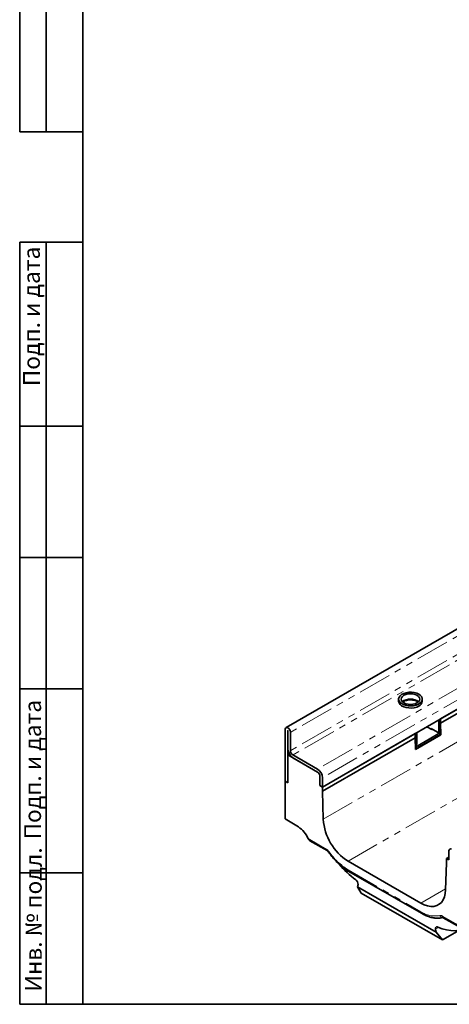
# Model space of a CAD drawing. Units: millimetres. Extents: x 8 to 445, y 1 to 291.
# Drawn here: x 8 to 90, y 5 to 192 of the extents above; entities that cross this region are included whole.
import ezdxf

# ---------------------------------------------------------------- set-up
doc = ezdxf.new("R2010")
doc.units = ezdxf.units.MM
doc.linetypes.add('PHANTOM', pattern=[12.7, 6.35, -1.27, 1.27, -1.27, 1.27, -1.27])
doc.layers.add('FORMAT', color=7, linetype='Continuous')
doc.styles.add('SLDTEXTSTYLE0', font='TXT', dxfattribs={"width": 0.7, "bigfont": 'bigfont'})

msp = doc.modelspace()

# ---------------------------------------------------------------- linework, layer by layer
at = {"color": 7, "linetype": 'Continuous', "lineweight": 35}
for p, q in [((176.351, 125.624), (58.618, 57.658)), ((182.099, 113.628), (65.544, 46.342)), ((87.994, 59.302), (160.944, 101.416)), ((87.994, 58.486), (160.944, 100.599)), ((80.029, 63.079), (80.029, 62.671)), ((81.041, 62.667), (81.041, 62.365)), ((84.529, 62.671), (84.529, 63.079)), ((87.641, 58.826), (87.641, 56.921)), ((87.994, 59.302), (87.994, 58.486)), ((87.994, 59.03), (87.994, 57.125)), ((87.994, 58.486), (88.06, 56.27)), ((58.473, 57.337), (58.473, 47.43)), ((58.944, 57.065), (58.944, 47.158)), ((58.991, 53.527), (58.991, 57.038)), ((59.463, 53.255), (59.463, 56.766)), ((65.544, 46.342), (83.163, 56.513)), ((83.163, 55.697), (83.163, 56.513)), ((83.163, 55.697), (83.163, 56.241)), ((83.214, 53.957), (87.994, 56.717)), ((83.226, 53.556), (87.994, 56.308)), ((83.228, 53.481), (88.06, 56.27)), ((83.516, 54.54), (83.516, 56.445)), ((86.345, 57.261), (85.401, 57.806)), ((87.405, 56.785), (86.227, 57.465)), ((86.227, 57.329), (86.227, 57.465)), ((86.462, 57.329), (86.345, 57.261)), ((87.572, 56.768), (87.925, 56.972)), ((87.994, 56.717), (87.738, 56.865)), ((87.994, 56.308), (87.994, 56.717)), ((88.06, 56.27), (87.994, 56.308)), ((65.544, 45.525), (83.163, 55.697)), ((83.228, 53.481), (83.163, 55.697)), ((83.206, 54.248), (83.447, 54.387)), ((58.944, 52.465), (59.244, 52.639)), ((58.944, 47.158), (58.944, 52.465)), ((64.601, 49.2), (58.944, 52.465)), ((64.601, 49.744), (59.934, 52.438)), ((64.601, 49.2), (59.934, 51.894)), ((58.473, 47.43), (58.944, 47.158)), ((58.473, 47.43), (58.473, 40.293)), ((65.072, 46.614), (65.072, 48.383)), ((65.544, 46.342), (65.544, 48.111)), ((65.072, 46.614), (65.544, 46.342)), ((65.544, 45.525), (65.544, 46.342)), ((65.702, 40.209), (65.544, 45.525)), ((58.473, 40.293), (60.98, 38.745)), ((63.159, 36.118), (66.417, 34.237)), ((89.585, 32.463), (89.585, 34.232)), ((84.245, 24.251), (70.413, 32.236)), ((89.114, 31.919), (88.956, 26.785)), ((89.585, 33.007), (89.114, 32.735)), ((89.114, 32.735), (89.114, 31.919)), ((89.114, 32.735), (89.585, 32.463)), ((70.551, 30.299), (84.383, 22.314)), ((72.238, 27.352), (72.316, 27.82)), ((72.238, 27.352), (87.134, 18.752)), ((72.892, 26.177), (72.238, 27.352)), ((88.365, 17.244), (72.892, 26.177)), ((88.454, 21.512), (88.188, 21.454)), ((88.198, 21.455), (88.464, 21.504)), ((88.517, 21.479), (91.775, 19.598)), ((87.056, 19.311), (87.134, 18.752)), ((87.134, 18.752), (88.365, 17.244)), ((91.604, 19.114), (88.365, 17.244))]:
    msp.add_line(p, q, dxfattribs=at)
at = {"color": 8, "linetype": 'PHANTOM', "lineweight": 18}
for p, q in [((177.196, 124.732), (59.463, 56.766)), ((177.196, 121.221), (59.463, 53.255)), ((177.667, 120.404), (59.934, 52.438)), ((181.18, 117.044), (64.601, 49.744)), ((182.099, 115.397), (65.544, 48.111)), ((65.702, 40.209), (182.374, 107.563)), ((70.413, 32.236), (187.086, 99.589)), ((87.994, 59.03), (87.641, 58.826)), ((58.968, 57.079), (58.944, 57.065)), ((83.516, 56.445), (83.163, 56.241)), ((87.641, 56.921), (87.994, 57.125)), ((83.202, 54.359), (83.516, 54.54)), ((62.819, 36.54), (66.279, 34.543)), ((70.413, 30.604), (84.245, 22.619)), ((84.245, 24.251), (88.962, 26.974)), ((88.379, 21.784), (91.839, 19.787)), ((87.624, 19.639), (87.056, 19.311))]:
    msp.add_line(p, q, dxfattribs=at)
at = {"color": 7, "linetype": 'Continuous', "lineweight": 35, "flags": 128}
for points in [[(83.87, 63.997), (83.46, 64.184), (82.986, 64.312), (82.475, 64.373), (81.953, 64.364), (81.448, 64.286), (80.988, 64.143), (80.598, 63.942), (80.298, 63.695), (80.105, 63.415), (80.03, 63.117), (80.075, 62.816), (80.239, 62.53), (80.514, 62.273), (80.883, 62.06), (81.328, 61.902), (81.824, 61.807), (82.344, 61.781), (82.861, 61.824), (83.347, 61.936), (83.774, 62.109), (84.122, 62.334), (84.37, 62.599), (84.505, 62.891), (84.52, 63.192), (84.414, 63.487), (84.194, 63.761), (83.87, 63.997)], [(83.516, 63.793), (83.154, 63.954), (82.732, 64.055), (82.279, 64.089), (81.826, 64.055), (81.404, 63.954), (81.041, 63.793), (80.763, 63.584), (80.588, 63.34), (80.529, 63.079), (80.588, 62.817), (80.763, 62.574), (81.041, 62.365), (81.404, 62.204), (81.826, 62.103), (82.279, 62.069), (82.732, 62.103), (83.154, 62.204), (83.516, 62.365), (83.794, 62.574), (83.969, 62.817), (84.029, 63.079), (83.969, 63.34), (83.794, 63.584), (83.516, 63.793)], [(80.029, 62.671), (80.03, 62.633), (80.105, 62.334), (80.298, 62.054), (80.598, 61.807), (80.988, 61.607), (81.448, 61.463), (81.953, 61.385), (82.475, 61.377), (82.986, 61.438), (83.46, 61.565), (83.87, 61.752)], [(59.463, 56.766), (59.425, 57.006), (59.318, 57.254), (59.157, 57.47), (58.968, 57.623), (58.778, 57.689), (58.618, 57.658), (58.51, 57.534), (58.473, 57.337)], [(58.991, 57.038), (58.989, 57.05), (58.984, 57.061), (58.977, 57.072), (58.968, 57.079), (58.959, 57.082), (58.951, 57.081), (58.946, 57.075), (58.944, 57.065)], [(88.956, 26.785), (88.887, 26.069), (88.728, 25.424), (88.482, 24.862), (88.153, 24.394), (87.748, 24.029), (87.275, 23.775), (86.743, 23.636), (86.162, 23.614), (85.544, 23.711), (84.901, 23.925), (84.245, 24.251)], [(87.056, 19.311), (87.049, 19.426), (87.062, 19.53), (87.094, 19.616), (87.144, 19.683), (87.21, 19.727), (87.289, 19.746), (87.377, 19.739), (87.472, 19.707)], [(93.293, 20.068), (92.734, 19.644), (92.113, 19.325), (91.437, 19.113), (90.711, 19.011), (89.944, 19.02), (89.143, 19.14), (88.316, 19.37), (87.472, 19.707)]]:
    msp.add_lwpolyline(points, dxfattribs=at)
at = {"color": 8, "linetype": 'PHANTOM', "lineweight": 18, "flags": 128}
for points in [[(83.828, 62.609), (83.794, 62.645), (83.516, 62.854), (83.154, 63.015), (82.732, 63.116), (82.279, 63.15), (81.826, 63.116), (81.404, 63.015), (81.041, 62.854), (80.763, 62.645), (80.729, 62.609)], [(66.811, 34.035), (66.773, 33.994), (66.748, 33.96), (66.737, 33.936), (66.738, 33.923)]]:
    msp.add_lwpolyline(points, dxfattribs=at)
at = {"color": 7, "linetype": 'Continuous', "lineweight": 35}
for centre, radius, start, end in [((83.434, 62.761), 1.099, 293.37544, 355.30442), ((87.148, 58.806), 0.494, 2.34267, 30.75879), ((87.508, 59.012), 0.486, 2.12362, 30.97784), ((83.03, 56.427), 0.486, 2.12362, 30.97784), ((87.497, 56.898), 0.146, 230.79671, 9.21404), ((87.836, 57.105), 0.16, 304.05635, 7.25583), ((83.358, 54.52), 0.16, 304.05635, 7.25583), ((61.038, 53.62), 2.049, 182.60548, 237.39452), ((60.486, 53.301), 1.025, 182.60548, 237.39452), ((63.497, 48.018), 2.049, 2.60548, 57.39452), ((64.049, 48.337), 1.025, 2.60548, 57.39452), ((75.944, 40.882), 10.265, 183.76226, 237.39258), ((58.146, 34.511), 5.095, 23.46191, 56.19485), ((89.873, 34.279), 0.291, 50.79671, 189.21404), ((81.362, 42.006), 16.331, 219.29211, 234.59076), ((71.323, 27.886), 0.995, 356.21871, 54.57026)]:
    msp.add_arc(centre, radius, start, end, dxfattribs=at)
at = {"color": 8, "linetype": 'PHANTOM', "lineweight": 18}
for centre, radius, start, end in [((66.608, 34.508), 0.331, 173.92331, 234.76451), ((76.575, 40.679), 11.809, 214.23509, 238.54935), ((70.742, 30.569), 0.331, 173.92331, 234.76451), ((84.574, 22.584), 0.331, 173.92185, 234.78049), ((86.942, 26.693), 4.885, 236.4882, 280.66843), ((88.398, 22.098), 0.589, 200.5055, 275.47576), ((88.717, 21.753), 0.339, 174.73622, 233.9516)]:
    msp.add_arc(centre, radius, start, end, dxfattribs=at)
at = {"color": 7, "linetype": 'Continuous', "lineweight": 35}
for points, knots in [([(80.827, 62.545), (80.838, 62.554), (80.911, 62.616), (81.136, 62.726), (81.484, 62.845), (81.892, 62.919), (82.323, 62.941), (82.755, 62.907), (83.154, 62.822), (83.496, 62.697), (83.655, 62.595), (83.731, 62.547)], [0, 0, 0, 0, 0.02029, 0.1419012, 0.2641433, 0.3881644, 0.5135237, 0.6393562, 0.7645317, 0.8880118, 1, 1, 1, 1]), ([(62.819, 36.54), (62.847, 36.478), (62.878, 36.42), (62.948, 36.312), (62.987, 36.262), (63.03, 36.219)], [0, 0, 0, 0, 0.5, 0.5, 1, 1, 1, 1]), ([(63.159, 36.119), (63.15, 36.123), (63.128, 36.136), (63.096, 36.16), (63.061, 36.188), (63.04, 36.209), (63.03, 36.219)], [0, 0, 0, 0, 0.1869309, 0.4816707, 0.7403204, 1, 1, 1, 1]), ([(66.391, 34.251), (66.411, 34.241), (66.462, 34.212), (66.58, 34.116), (66.681, 34.006), (66.73, 33.932), (66.737, 33.922)], [0, 0, 0, 0, 0.21557083, 0.56364329, 0.9386961, 1, 1, 1, 1]), ([(66.738, 33.923), (66.84, 33.782), (67.132, 33.376), (67.65, 32.742), (68.299, 32.044), (68.978, 31.413), (69.667, 30.864), (70.196, 30.508), (70.488, 30.336), (70.551, 30.299)], [0, 0, 0, 0, 0.0918749, 0.265522, 0.4394332, 0.6136525, 0.788255, 0.9539702, 1, 1, 1, 1]), ([(84.383, 22.314), (84.511, 22.243), (84.882, 22.036), (85.498, 21.764), (86.225, 21.532), (86.938, 21.404), (87.597, 21.371), (88.001, 21.432), (88.185, 21.46)], [0, 0, 0, 0, 0.0990658, 0.2863481, 0.4737246, 0.6603041, 0.8450957, 1, 1, 1, 1]), ([(88.445, 21.513), (88.443, 21.513), (88.432, 21.513), (88.467, 21.509), (88.509, 21.482), (88.519, 21.476)], [0, 0, 0, 0, 0.1885311, 0.8149141, 1, 1, 1, 1])]:
    msp.add_open_spline(points, degree=3, knots=knots, dxfattribs=at)
at = {"color": 8, "linetype": 'PHANTOM', "lineweight": 18}
for points in [[(66.811, 34.035), (66.773, 34.09), (66.732, 34.142), (66.648, 34.24), (66.604, 34.287), (66.468, 34.416), (66.374, 34.487), (66.279, 34.543)], [(88.379, 21.784), (88.331, 21.812), (88.284, 21.835), (88.19, 21.872), (88.144, 21.886), (88.008, 21.913), (87.924, 21.912), (87.846, 21.892)]]:
    msp.add_open_spline(points, degree=3, knots=[0, 0, 0, 0, 0.25, 0.25, 0.5, 0.5, 1, 1, 1, 1], dxfattribs=at)
at = {"layer": 'FORMAT', "color": 7, "lineweight": 35}
for p, q in [((8, 291), (8, 171)), ((13, 171), (13, 291)), ((20, 291), (20, 5)), ((8, 171), (20, 171)), ((8, 5), (8, 150)), ((8, 150), (20, 150)), ((13, 5), (13, 150)), ((8, 115), (20, 115)), ((8, 90), (20, 90)), ((8, 65), (20, 65)), ((20, 30), (8, 30)), ((20, 5), (8, 5)), ((20, 5), (415, 5))]:
    msp.add_line(p, q, dxfattribs=at)

# ---------------------------------------------------------------- texts
at = {"layer": 'FORMAT', "color": 7, "char_height": 3.175, "attachment_point": 1, "rotation": 90, "style": 'SLDTEXTSTYLE0'}
for s, insert in [('Подп. и дата', (8.653, 122.612)), ('Подп. и дата', (8.88, 36.37)), ('Инв. № подл.', (9.016, 7.4))]:
    msp.add_mtext(s, dxfattribs=dict(at, insert=insert))

doc.saveas('drawing.dxf')
